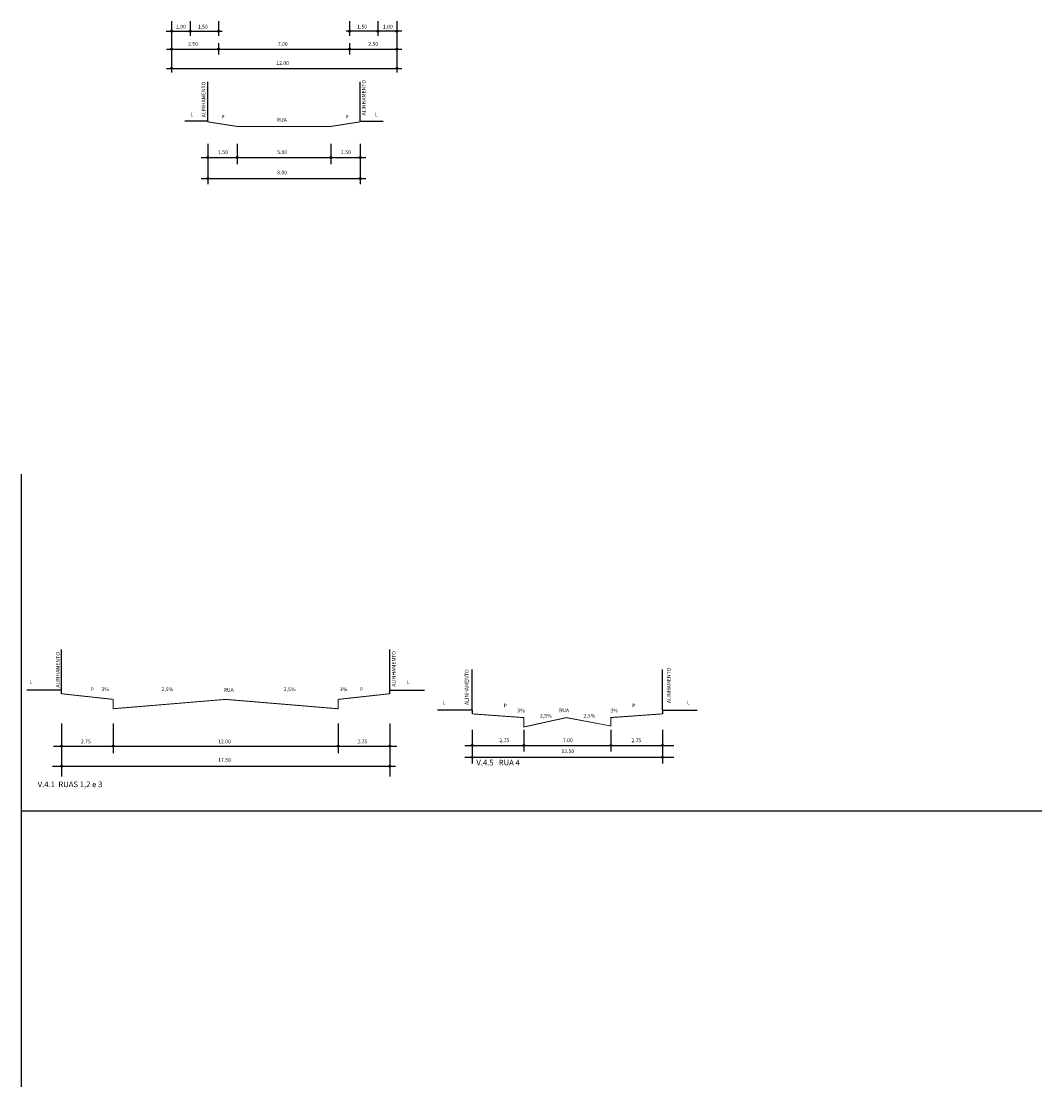
# Model space of a CAD drawing. Extents: x -2 to 376781, y -2 to 3339874.
# Drawn here: x 185695 to 186239, y 1670134 to 1670703 of the extents above; entities that cross this region are included whole.
import ezdxf
from ezdxf.enums import TextEntityAlignment as Align

# ---------------------------------------------------------------- set-up
doc = ezdxf.new("R2010")
doc.units = 0
doc.header["$LTSCALE"] = 5
doc.header["$MEASUREMENT"] = 0
doc.layers.add('--GABARITO', color=7, linetype='CONTINUOUS')
doc.layers.add('desenhos', color=7, linetype='CONTINUOUS')
doc.styles.get("Standard").update_dxf_attribs({"font": 'FUTURAL.TTF', "height": 1})

msp = doc.modelspace()

# ---------------------------------------------------------------- linework, layer by layer
at = {"layer": '--GABARITO', "color": 8, "linetype": 'Continuous', "ltscale": 3}
for p, q in [((185775.0460478786, 1670702.59662442), (185775.0460478786, 1670675.205679202)), ((185785.1345514728, 1670702.59662442), (185785.1345514728, 1670694.847978508)), ((185800.1345514725, 1670702.59662442), (185800.1345514725, 1670694.847978508)), ((185870.1345514725, 1670702.59662442), (185870.1345514725, 1670694.847978508)), ((185885.1345514722, 1670702.59662442), (185885.1345514722, 1670694.847978508)), ((185895.2230550664, 1670702.59662442), (185895.2230550664, 1670675.205679202)), ((185772.305084864, 1670697.358436972), (185802.0669996643, 1670697.358436972)), ((185897.964018081, 1670697.358436972), (185868.2021032807, 1670697.358436972)), ((185772.4825232928, 1670687.766003698), (185897.8885254832, 1670687.766003698)), ((185800.1345514725, 1670690.883293507), (185800.1345514725, 1670684.936667612)), ((185870.1345514725, 1670690.883293507), (185870.1345514725, 1670684.936667612)), ((185772.4825232928, 1670677.513726681), (185897.8885254832, 1670677.513726681)), ((185794.4613206221, 1670649.395012466), (185794.4613206222, 1670670.232428566)), ((185875.7083539072, 1670649.395012466), (185875.7083539072, 1670670.232428566)), ((185794.4613206224, 1670637.210968686), (185794.4613206224, 1670615.689540416)), ((185810.0848372648, 1670637.210968686), (185810.0848372648, 1670626.450254553)), ((185860.0848372645, 1670637.210968686), (185860.0848372645, 1670626.450254553)), ((185875.7083539072, 1670637.210968686), (185875.7083539072, 1670615.689540416)), ((185790.9329371629, 1670629.932205418), (185878.7490457856, 1670629.932205418)), ((185790.9329371629, 1670618.767070923), (185878.7490457856, 1670618.767070923)), ((185716.4907254701, 1670345.947495575), (185716.4907254701, 1670367.622773384)), ((185891.4907254701, 1670345.947495575), (185891.4907254701, 1670367.622773384)), ((185935.4785808921, 1670335.218676824), (185935.4785808921, 1670356.893954633)), ((186036.9785808924, 1670335.218676824), (186036.9785808924, 1670356.893954633)), ((185716.4907254701, 1670328.146205621), (185716.4907254701, 1670299.754852145)), ((185743.9907254701, 1670328.146205621), (185743.9907254701, 1670312.321602387)), ((185863.9907254701, 1670328.146205621), (185863.9907254701, 1670312.321602387)), ((185891.4907254701, 1670328.146205621), (185891.4907254701, 1670299.754852145)), ((185935.4785808921, 1670324.653572924), (185935.4785808921, 1670313.103696913)), ((185962.9785808921, 1670324.653572924), (185962.9785808921, 1670313.103696913)), ((185962.9785808921, 1670324.653572924), (185962.9785808921, 1670313.103696913)), ((186009.4785808924, 1670324.653572924), (186009.4785808924, 1670313.103696913)), ((186009.4785808924, 1670324.653572924), (186009.4785808924, 1670313.103696913)), ((186036.9785808924, 1670324.653572924), (186036.9785808924, 1670313.103696913)), ((185935.4785808918, 1670318.293222588), (185935.4785808918, 1670306.743346577)), ((186036.9785808921, 1670318.293222588), (186036.9785808921, 1670306.743346577)), ((185712.2791487663, 1670316.054960549), (185895.2515880208, 1670316.054960549)), ((185931.5988060934, 1670316.428217015), (186043.0167409222, 1670316.428217015)), ((185711.6091794512, 1670305.342439506), (185894.5808230181, 1670305.342439506)), ((185931.5988060934, 1670310.067866679), (186043.0167409222, 1670310.067866679))]:
    msp.add_line(p, q, dxfattribs=at)
at = {"layer": '--GABARITO', "linetype": 'Continuous', "ltscale": 3}
for p, q in [((185794.4613206221, 1670649.395012466), (185782.1727147999, 1670649.395012466)), ((185794.4613206221, 1670649.395012464), (185794.4613206224, 1670648.968141907)), ((185875.7083539072, 1670649.395012464), (185875.7083539069, 1670648.968141907)), ((185875.7083539072, 1670649.395012466), (185887.9969597294, 1670649.395012466)), ((185716.4907254701, 1670345.947495575), (185697.9313023415, 1670345.947495575)), ((185716.4907254701, 1670343.947495576), (185716.4907254701, 1670345.947495575)), ((185891.4907254701, 1670343.947495576), (185891.4907254701, 1670345.947495575)), ((185891.4907254701, 1670345.947495575), (185910.0501485987, 1670345.947495575)), ((185935.4785808921, 1670335.218676824), (185916.9191577635, 1670335.218676824)), ((185935.4785808921, 1670335.218676824), (185935.4785808921, 1670333.218676825)), ((186036.9785808924, 1670335.218676824), (186055.538004021, 1670335.218676824)), ((186036.9785808924, 1670335.218676824), (186036.9785808924, 1670333.218676825))]:
    msp.add_line(p, q, dxfattribs=at)
at = {"layer": '--GABARITO', "linetype": 'Continuous', "ltscale": 3, "const_width": 0.5}
for points in [[(185875.7083539072, 1670648.968141906), (185860.0848372645, 1670646.537971599), (185810.0848372647, 1670646.537971599), (185794.461320622, 1670648.968141906)], [(185891.4907254701, 1670343.947495576), (185863.9907254701, 1670340.947495576), (185863.9907254701, 1670335.947495576), (185803.9907254701, 1670340.947495576), (185743.9907254701, 1670335.947495576), (185743.9907254701, 1670340.947495576), (185716.4907254701, 1670343.947495576)], [(186036.9785808924, 1670333.218676824), (186009.4785808927, 1670331.218676824), (186009.4785808923, 1670326.218676824), (185985.728580892, 1670331.218676824), (185962.978580892, 1670326.218676824), (185962.978580892, 1670331.218676824), (185935.478580892, 1670333.218676824)]]:
    msp.add_lwpolyline(points, dxfattribs=at)
at = {"layer": '--GABARITO', "color": 5, "linetype": 'Continuous', "ltscale": 3}
for centre in [(185775.0460478786, 1670697.358436972), (185785.1345514728, 1670697.358436972), (185800.1345514725, 1670697.358436972), (185870.1345514725, 1670697.358436972), (185885.1345514722, 1670697.358436972), (185895.2230550664, 1670697.358436972), (185775.0460478786, 1670687.766003698), (185800.1345514725, 1670687.766003698), (185870.1345514725, 1670687.766003698), (185895.2230550664, 1670687.766003698), (185775.0460478786, 1670677.513726681), (185895.2230550664, 1670677.513726681), (185794.4613206224, 1670629.932205418), (185810.0848372648, 1670629.932205418), (185860.0848372645, 1670629.932205418), (185875.7083539072, 1670629.932205418), (185794.4613206224, 1670618.767070923), (185875.7083539072, 1670618.767070923), (185935.4785808921, 1670316.428217015), (185962.9785808921, 1670316.428217015), (186009.4785808924, 1670316.428217015), (186036.9785808924, 1670316.428217015), (185716.4907254701, 1670316.054960549), (185743.9907254701, 1670316.054960549), (185863.9907254701, 1670316.054960549), (185891.4907254701, 1670316.054960549), (185716.4907254701, 1670305.342439506), (185891.4907254701, 1670305.342439506), (185935.4785808918, 1670310.067866679), (186036.9785808921, 1670310.067866679)]:
    msp.add_circle(centre, 0.5, dxfattribs=at)
at = {"layer": 'desenhos', "color": 8, "ltscale": 3}
for p, q in [((185695.0343635362, 1670461.023441128), (185695.0343635362, 1670134.372793898)), ((185695.0343635362, 1670281.565197592), (186239.1812233962, 1670281.565197592))]:
    msp.add_line(p, q, dxfattribs=at)

# ---------------------------------------------------------------- texts
at = {"layer": '--GABARITO', "linetype": 'Continuous', "ltscale": 3}
for s, p in [('1.00', (185780.1995120344, 1670698.743903323)), ('1.50', (185791.7968241025, 1670698.743903323)), ('1.50', (185876.764847017, 1670698.743903323)), ('1.00', (185890.4922159218, 1670698.743903323)), ('2.50', (185786.5899212509, 1670689.522918303)), ('7.00', (185834.3991543687, 1670689.522918303)), ('2.50', (185882.68182186, 1670689.522918303)), ('12.00', (185834.3991543687, 1670679.356184023)), ('RUA', (185833.952773388, 1670649.025379897)), ('1.50', (185802.5258018315, 1670631.812373855)), ('5.00', (185834.1320418995, 1670631.812373855)), ('1.50', (185868.1286083564, 1670631.812373855)), ('8.00', (185834.1320418995, 1670620.934028416)), ('RUA', (185805.6402480813, 1670344.970810795)), ('RUA', (185984.4576293637, 1670334.123189423)), ('2.75', (185729.4641004046, 1670317.503840976)), ('12.00', (185803.4068313704, 1670317.503840976)), ('2.75', (185876.9245057944, 1670317.503840976)), ('2.75', (185952.651995054, 1670318.118263704)), ('7.00', (185986.4736641067, 1670318.118263704)), ('2.75', (186023.0265038458, 1670318.118263704)), ('12.50', (185986.4736641067, 1670312.281973079)), ('17.50', (185803.4068313704, 1670307.739880458))]:
    msp.add_text(s, height=2, dxfattribs=at).set_placement(p, align=Align.CENTER)
for p in [(185793.2221400576, 1670651.404070416), (185878.6581070981, 1670652.373956384), (185715.5308074395, 1670347.213887702), (185894.6576692214, 1670347.702693484), (185933.5406827125, 1670337.983576542), (186041.350331496, 1670338.953462511)]:
    msp.add_text('ALINHAMENTO', height=2, rotation=90, dxfattribs=at).set_placement(p)
for s, height, p in [('L', 2, (185785.2608039779, 1670651.965238806)), ('P', 2, (185801.7064023058, 1670650.624426676)), ('P', 2, (185867.8404897234, 1670650.624426676)), ('L', 2, (185883.5323327874, 1670651.965238806)), ('L', 2, (185699.5825936946, 1670349.078067026)), ('L', 2, (185900.5877106073, 1670349.078067026)), ('P', 2, (185732.0117343156, 1670345.349287208)), ('3%%%', 2, (185737.7489193021, 1670345.349287208)), ('2,5%%%', 2, (185769.7654798801, 1670345.349287208)), ('2,5%%%', 2, (185835.000218212, 1670345.349287208)), ('3%%%', 2, (185864.909241448, 1670345.349287208)), ('P', 2, (185875.6475060869, 1670345.349287208)), ('L', 2, (185919.7958086712, 1670338.230445654)), ('L', 2, (186050.0581025097, 1670338.230445654)), ('P', 2, (185952.2249492922, 1670336.624290394)), ('3%%%', 2, (185959.4681407621, 1670334.015453822)), ('3%%%', 2, (186009.1496141812, 1670334.015453822)), ('P', 2, (186020.8682873978, 1670336.624290394)), ('2,5%%%', 2, (185971.6308350298, 1670331.182065326)), ('2,5%%%', 2, (185994.8264753487, 1670331.182065326)), ('V.4.5   RUA 4', 3, (185937.7153997611, 1670305.725142932)), ('V.4.1  RUAS 1,2 e 3', 3, (185703.7976440823, 1670294.137417271))]:
    msp.add_text(s, height=height, dxfattribs=at).set_placement(p)

doc.saveas('drawing.dxf')
